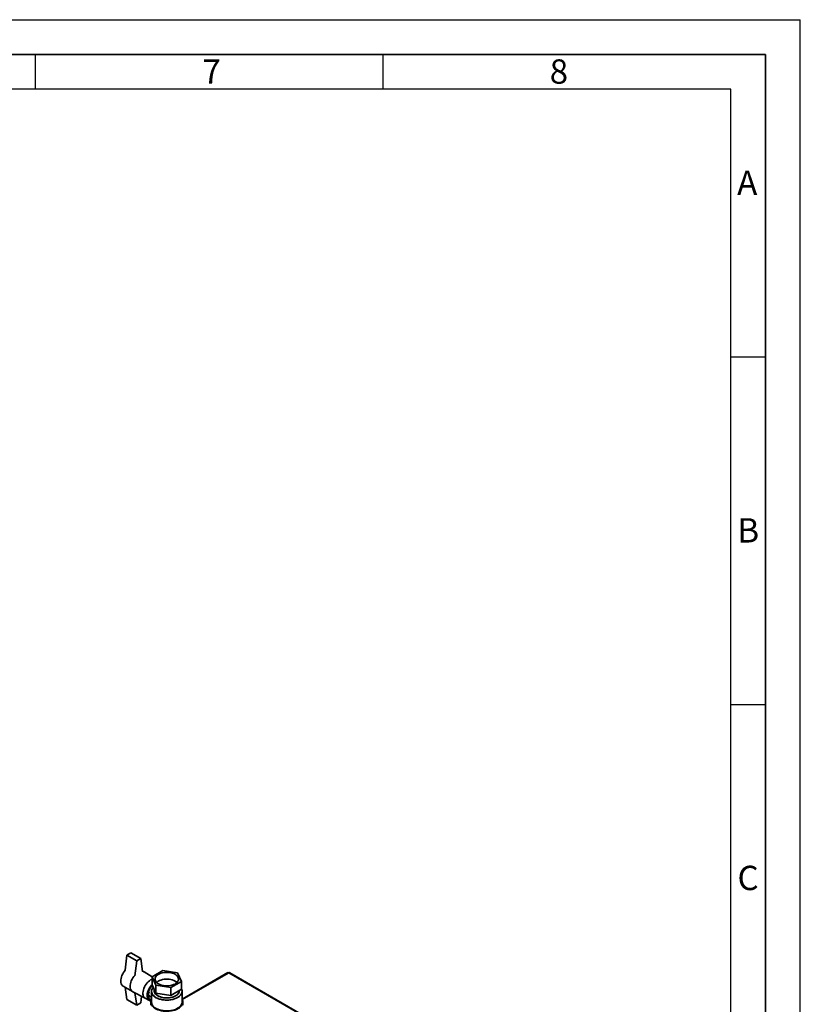
# Paper-space layout 'Blatt1' of a CAD drawing. Units: millimetres. Extents: x 0 to 4200, y 0 to 2970.
# Drawn here: x 3078 to 4200, y 1554 to 2970 of the extents above; entities that cross this region are included whole.
import ezdxf

# ---------------------------------------------------------------- set-up
doc = ezdxf.new("R2010")
doc.units = ezdxf.units.MM
doc.layers.add('61', color=7, linetype='Continuous')
doc.layers.add('62', color=7, linetype='Continuous')
doc.styles.add('SLDTEXTSTYLE0', font='TXT', dxfattribs={"width": 0.75})

psp = doc.layouts.new('Blatt1')

# ---------------------------------------------------------------- linework, layer by layer
at = {"color": 7, "linetype": 'Continuous', "lineweight": 35, "ltscale": 10}
for p, q in [((3231.95, 1624.18), (3229.18, 1602.55)), ((3231.95, 1624.18), (3237.61, 1627.45)), ((3246.09, 1616.02), (3231.95, 1624.18)), ((3251.75, 1619.28), (3237.61, 1627.45)), ((3243.31, 1594.35), (3246.09, 1616.02)), ((3246.09, 1616.02), (3251.75, 1619.28)), ((3254.53, 1600.82), (3251.75, 1619.28)), ((3256.46, 1600.5), (3254.4, 1601.7)), ((3283.55, 1602.13), (3268.03, 1593.17)), ((3304.74, 1598.85), (3283.55, 1602.13)), ((3268.03, 1593.05), (3256.69, 1600.36)), ((3268.03, 1593.17), (3273.71, 1580.94)), ((3268.03, 1593.17), (3268.03, 1581.74)), ((3294.9, 1577.66), (3310.42, 1586.62)), ((3310.42, 1586.62), (3304.74, 1598.85)), ((3310.42, 1586.62), (3310.42, 1575.18)), ((3377.17, 1599.14), (3311.23, 1561.07)), ((3763.98, 1376.39), (3378.32, 1599.02)), ((3764.88, 1376.65), (3379.72, 1598.99)), ((3226.53, 1579.68), (3239.96, 1571.93)), ((3229.3, 1578.08), (3231.95, 1560.49)), ((3267.23, 1572.34), (3267.23, 1556.82)), ((3268.03, 1581.74), (3273.71, 1569.51)), ((3271.23, 1574.86), (3271.23, 1573.15)), ((3273.71, 1580.94), (3294.9, 1577.66)), ((3273.71, 1580.94), (3273.71, 1569.51)), ((3294.9, 1577.66), (3294.9, 1566.23)), ((3294.9, 1566.23), (3310.42, 1575.18)), ((3307.23, 1573.15), (3307.23, 1573.34)), ((3311.23, 1556.82), (3311.23, 1572.34)), ((3231.95, 1560.49), (3246.09, 1552.33)), ((3240.2, 1571.8), (3258.25, 1562.52)), ((3246.09, 1552.33), (3243.41, 1570.15)), ((3251.75, 1555.59), (3252.99, 1565.23)), ((3258.14, 1562.59), (3264.15, 1559.12)), ((3264.7, 1566.75), (3262.46, 1565.46)), ((3262.6, 1569.62), (3264.7, 1570.83)), ((3263.32, 1565.95), (3267.23, 1563.69)), ((3273.71, 1569.51), (3294.9, 1566.23)), ((3251.75, 1555.59), (3246.09, 1552.33)), ((3266.23, 1556.82), (3266.23, 1552.33)), ((3312.23, 1552.33), (3312.23, 1556.82))]:
    psp.add_line(p, q, dxfattribs=at)
at = {"color": 1, "linetype": 'Continuous', "lineweight": 35, "ltscale": 10}
psp.add_line((3378.32, 1599.02), (3311.38, 1560.38), dxfattribs=at)
at = {"color": 7, "linetype": 'Continuous', "lineweight": 35, "ltscale": 10, "flags": 128}
for points in [[(3229.18, 1602.55), (3228.34, 1601.49), (3226.99, 1599.51), (3225.81, 1597.41), (3224.82, 1595.24), (3224.04, 1593.04), (3223.49, 1590.86), (3223.18, 1588.75), (3223.12, 1586.75), (3223.31, 1584.9), (3223.74, 1583.25), (3224.4, 1581.82), (3225.29, 1580.65), (3226.38, 1579.77), (3226.53, 1579.68)], [(3240.2, 1571.8), (3239.81, 1572.02), (3238.73, 1572.9), (3237.84, 1574.06), (3237.17, 1575.49), (3236.74, 1577.14), (3236.55, 1578.99), (3236.62, 1580.99), (3236.93, 1583.11), (3237.48, 1585.29), (3238.26, 1587.48), (3239.25, 1589.66), (3240.43, 1591.75), (3241.78, 1593.74), (3242.61, 1594.8)], [(3242.61, 1594.8), (3241.78, 1593.74), (3240.43, 1591.75), (3239.25, 1589.66), (3238.26, 1587.48), (3237.48, 1585.29), (3236.93, 1583.11), (3236.62, 1580.99), (3236.55, 1578.99), (3236.74, 1577.14), (3237.17, 1575.49), (3237.84, 1574.06), (3238.73, 1572.9), (3239.81, 1572.02), (3240.2, 1571.8)], [(3258.14, 1562.59), (3257.71, 1562.87), (3256.69, 1563.82), (3255.89, 1565.06), (3255.32, 1566.56), (3255, 1568.27), (3254.94, 1570.17), (3255.13, 1572.21), (3255.58, 1574.33), (3256.26, 1576.5), (3257.18, 1578.65), (3258.29, 1580.74), (3259.59, 1582.72), (3261.03, 1584.54), (3262.59, 1586.17), (3264.22, 1587.55), (3265.89, 1588.67)], [(3265.89, 1588.67), (3264.22, 1587.55), (3262.59, 1586.17), (3261.03, 1584.54), (3259.59, 1582.72), (3258.29, 1580.74), (3257.18, 1578.65), (3256.26, 1576.5), (3255.58, 1574.33), (3255.13, 1572.21), (3254.94, 1570.17), (3255, 1568.27), (3255.32, 1566.56), (3255.89, 1565.06), (3256.69, 1563.82), (3257.71, 1562.87), (3258.14, 1562.59)], [(3265.89, 1588.67), (3267.56, 1589.48), (3268.03, 1589.66)], [(3268.03, 1589.66), (3267.56, 1589.48), (3265.89, 1588.67)], [(3301.14, 1596.77), (3299.28, 1597.7), (3297.2, 1598.46), (3294.96, 1599.04), (3292.59, 1599.43), (3290.15, 1599.61), (3287.69, 1599.58), (3285.26, 1599.35), (3282.92, 1598.91), (3280.71, 1598.29), (3278.69, 1597.48), (3276.88, 1596.52), (3275.35, 1595.41), (3274.1, 1594.18), (3273.18, 1592.87), (3272.6, 1591.49), (3272.38, 1590.07), (3272.51, 1588.65), (3273, 1587.26), (3273.84, 1585.93), (3275.01, 1584.68), (3276.47, 1583.54), (3278.21, 1582.53), (3280.19, 1581.68), (3282.35, 1581.01), (3284.67, 1580.53), (3287.08, 1580.25), (3289.53, 1580.17), (3291.98, 1580.3), (3294.37, 1580.63), (3296.66, 1581.16), (3298.78, 1581.88), (3300.7, 1582.77), (3302.37, 1583.81), (3303.77, 1584.98), (3304.85, 1586.25), (3305.6, 1587.61), (3306.01, 1589.01), (3306.05, 1590.43), (3305.74, 1591.83), (3305.07, 1593.2), (3304.07, 1594.5), (3302.75, 1595.7), (3301.14, 1596.77)], [(3301.14, 1586.97), (3299.28, 1587.9), (3297.2, 1588.66), (3294.96, 1589.24), (3292.59, 1589.63), (3290.15, 1589.81), (3287.69, 1589.78), (3285.26, 1589.55), (3282.92, 1589.12), (3280.71, 1588.49), (3278.69, 1587.68), (3276.88, 1586.72), (3275.35, 1585.61), (3274.67, 1584.99)], [(3303.78, 1584.99), (3302.75, 1585.9), (3301.14, 1586.97)], [(3266.39, 1558.42), (3266.3, 1558.43), (3264.93, 1558.75), (3263.72, 1559.4), (3262.7, 1560.35), (3261.9, 1561.59), (3261.33, 1563.09), (3261.01, 1564.8), (3260.95, 1566.7), (3261.14, 1568.74), (3261.59, 1570.86), (3262.27, 1573.03), (3263.19, 1575.18), (3264.3, 1577.27), (3265.6, 1579.25), (3267.04, 1581.08), (3268.03, 1582.15)], [(3267.01, 1560.25), (3266.04, 1560.46), (3264.88, 1561.02), (3263.91, 1561.9), (3263.16, 1563.07), (3262.65, 1564.49), (3262.39, 1566.14), (3262.39, 1567.96), (3262.65, 1569.9), (3263.16, 1571.92), (3263.91, 1573.96), (3264.88, 1575.95), (3266.04, 1577.85), (3267.36, 1579.61), (3268.46, 1580.83)], [(3310.42, 1575.75), (3310.89, 1574.57), (3311.2, 1572.95), (3311.16, 1571.32), (3310.75, 1569.71), (3309.99, 1568.14), (3308.89, 1566.64), (3307.47, 1565.24), (3305.75, 1563.95), (3303.75, 1562.8), (3301.52, 1561.81), (3299.09, 1560.99), (3296.49, 1560.35), (3293.78, 1559.91), (3290.99, 1559.68), (3288.17, 1559.65), (3285.37, 1559.83), (3282.63, 1560.22), (3280, 1560.81), (3277.52, 1561.58), (3275.24, 1562.54), (3273.18, 1563.65), (3271.39, 1564.91), (3269.89, 1566.28), (3268.7, 1567.76), (3267.86, 1569.31), (3267.36, 1570.92), (3267.23, 1572.54), (3267.45, 1574.16), (3268.04, 1575.76), (3268.97, 1577.29), (3269.69, 1578.18)], [(3304.78, 1563.36), (3302.67, 1562.28), (3300.33, 1561.37), (3297.81, 1560.64), (3295.15, 1560.11), (3292.39, 1559.77), (3289.58, 1559.64), (3286.76, 1559.72), (3283.99, 1560), (3281.3, 1560.49), (3278.74, 1561.17), (3276.35, 1562.04), (3274.18, 1563.07), (3272.25, 1564.26), (3270.6, 1565.58), (3269.25, 1567.01), (3268.24, 1568.53), (3267.57, 1570.11), (3267.25, 1571.73), (3267.3, 1573.35), (3267.7, 1574.97), (3268.46, 1576.53), (3269.56, 1578.03), (3269.69, 1578.18)], [(3271.23, 1573.15), (3271.36, 1571.89), (3271.84, 1570.46), (3272.66, 1569.09), (3273.8, 1567.8), (3275.24, 1566.61), (3276.95, 1565.55), (3278.9, 1564.64), (3281.05, 1563.9), (3283.37, 1563.33), (3285.79, 1562.95), (3288.28, 1562.78), (3290.8, 1562.8), (3293.28, 1563.03), (3295.68, 1563.45), (3297.95, 1564.07), (3300.06, 1564.86), (3301.95, 1565.81)], [(3307.23, 1573.15), (3307.22, 1572.97), (3307, 1571.53), (3306.44, 1570.12), (3305.54, 1568.76), (3304.32, 1567.49), (3302.81, 1566.34), (3301.04, 1565.31), (3299.03, 1564.44), (3296.83, 1563.74), (3294.49, 1563.22), (3292.04, 1562.89), (3289.54, 1562.76), (3287.03, 1562.84), (3284.57, 1563.12), (3282.19, 1563.59), (3279.96, 1564.25), (3277.9, 1565.08), (3276.06, 1566.07), (3274.48, 1567.19), (3273.19, 1568.44), (3272.21, 1569.77), (3271.56, 1571.17), (3271.25, 1572.61), (3271.23, 1573.15)], [(3301.95, 1565.81), (3303.6, 1566.9), (3304.97, 1568.12), (3306.03, 1569.43), (3306.77, 1570.82), (3307.16, 1572.25), (3307.23, 1573.15)], [(3310.42, 1575.75), (3310.59, 1575.36), (3311.09, 1573.76), (3311.22, 1572.13), (3311, 1570.51), (3310.41, 1568.92), (3309.48, 1567.38), (3308.22, 1565.93), (3306.64, 1564.58), (3304.78, 1563.36)], [(3262.85, 1563.81), (3264.32, 1564.23), (3265.43, 1564.73)], [(3267.23, 1560.7), (3267.14, 1560.53), (3266.51, 1558.9), (3266.24, 1557.24), (3266.33, 1555.57), (3266.78, 1553.93), (3267.59, 1552.33), (3268.73, 1550.8), (3270.2, 1549.36), (3271.97, 1548.04), (3274.02, 1546.86), (3276.3, 1545.84), (3278.78, 1544.99), (3281.44, 1544.33), (3284.21, 1543.87), (3287.06, 1543.6), (3289.95, 1543.55), (3292.82, 1543.71), (3295.64, 1544.07), (3298.36, 1544.64), (3300.93, 1545.39), (3303.32, 1546.33), (3305.49, 1547.43)], [(3305.49, 1547.43), (3307.4, 1548.69), (3309.02, 1550.06), (3310.33, 1551.55), (3311.31, 1553.12), (3311.94, 1554.75), (3312.22, 1556.41), (3312.12, 1558.07), (3311.67, 1559.72), (3311.23, 1560.7)], [(3267.23, 1556.82), (3267.25, 1556.21), (3267.57, 1554.6), (3268.24, 1553.02), (3269.25, 1551.5), (3270.6, 1550.07), (3272.25, 1548.75), (3274.18, 1547.56), (3276.35, 1546.52), (3278.74, 1545.66), (3281.3, 1544.98), (3283.99, 1544.49), (3286.76, 1544.2), (3289.58, 1544.12), (3292.39, 1544.26), (3295.15, 1544.59), (3297.81, 1545.13), (3300.33, 1545.86), (3302.67, 1546.77), (3304.78, 1547.84)], [(3304.78, 1547.84), (3306.64, 1549.07), (3308.22, 1550.41), (3309.48, 1551.87), (3310.41, 1553.41), (3311, 1555), (3311.22, 1556.62), (3311.23, 1556.82)]]:
    psp.add_lwpolyline(points, dxfattribs=at)
at = {"color": 7, "linetype": 'Continuous', "lineweight": 35, "ltscale": 100}
for centre, radius, start, end in [((3253.61, 1595.52), 5.74, 57.49145, 81.32964), ((3377.65, 1598.08), 1.16, 54.38242, 114.30712)]:
    psp.add_arc(centre, radius, start, end, dxfattribs=at)
at = {"color": 7, "linetype": 'Continuous', "lineweight": 35, "ltscale": 10}
psp.add_open_spline([(3378.32, 1599.02), (3378.53, 1599.08), (3378.96, 1599.21), (3379.45, 1599.16), (3379.66, 1599.01), (3379.71, 1598.97)], degree=3, knots=[0, 0, 0, 0, 0.4184141, 0.8562765, 1, 1, 1, 1], dxfattribs=at)
at = {"layer": '61', "ltscale": 10}
for p in [(0, 2970), (4200, 0)]:
    psp.add_line(p, (4200, 2970), dxfattribs=at)
at = {"layer": '61', "color": 7, "linetype": 'Continuous', "lineweight": 35, "ltscale": 10}
for p, q in [((4150, 2920), (50, 2920)), ((4150, 50), (4150, 2920))]:
    psp.add_line(p, q, dxfattribs=at)
at = {"layer": '61', "color": 7, "linetype": 'Continuous', "ltscale": 10}
for p, q in [((4100, 2870), (100, 2870)), ((4100, 474.54), (4100, 2870))]:
    psp.add_line(p, q, dxfattribs=at)
at = {"layer": '62', "color": 7, "linetype": 'Continuous', "ltscale": 10}
for p, q in [((3100, 2920), (3100, 2870)), ((3600, 2920), (3600, 2870)), ((4100, 2485), (4150, 2485)), ((4100, 1985), (4150, 1985))]:
    psp.add_line(p, q, dxfattribs=at)

# ---------------------------------------------------------------- texts
at = {"layer": '62', "ltscale": 10, "char_height": 35, "attachment_point": 2, "style": 'SLDTEXTSTYLE0'}
for s, insert in [('7', (3353.68, 2912.9)), ('8', (3852.93, 2912.9)), ('A', (4123.74, 2752.9)), ('B', (4125.15, 2252.9)), ('C', (4124.95, 1752.9))]:
    psp.add_mtext(s, dxfattribs=dict(at, insert=insert))

doc.saveas('drawing.dxf')
